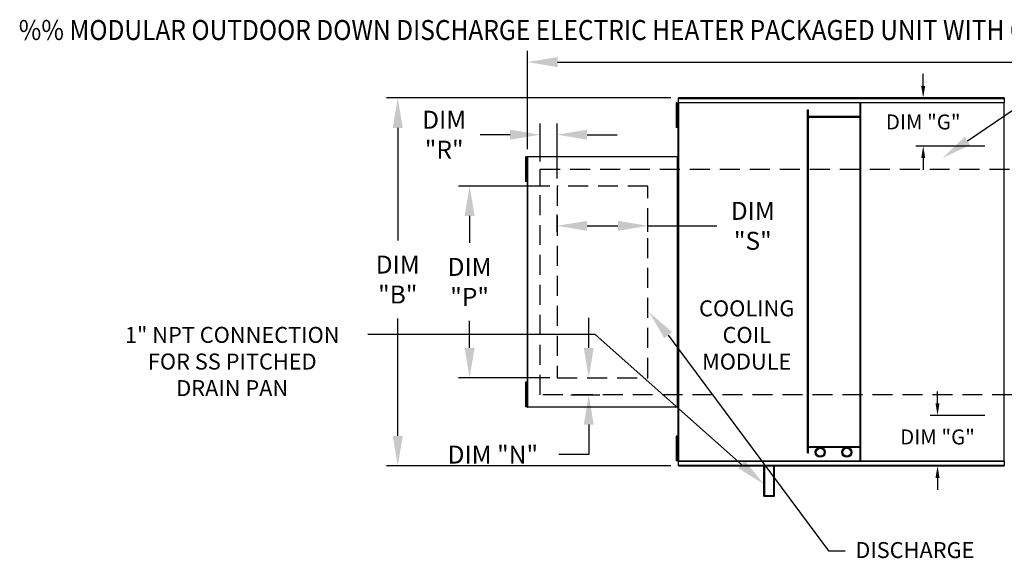
# Model space of a CAD drawing. Extents: x 0 to 636, y -159 to 0.
# Drawn here: x 1 to 100, y -54 to 0 of the extents above; entities that cross this region are included whole.
import ezdxf
from ezdxf.enums import TextEntityAlignment as Align

# ---------------------------------------------------------------- set-up
doc = ezdxf.new("R2010")
doc.units = 0
doc.header["$LTSCALE"] = 4
doc.header["$MEASUREMENT"] = 0
doc.linetypes.add('DASHED', pattern=[0.75, 0.5, -0.25])
doc.linetypes.add('HIDDENX2', pattern=[0.75, 0.5, -0.25])
doc.layers.get('0').update_dxf_attribs({"linetype": 'CONTINUOUS'})
doc.layers.get('Defpoints').update_dxf_attribs({"linetype": 'CONTINUOUS'})
doc.layers.add('1', color=7, linetype='DASHED')
doc.styles.add('BOLD', font='ROMAND.SHX')
doc.styles.get("Standard").update_dxf_attribs({"font": 'TXT.shx'})
doc.dimstyles.new('MOD', dxfattribs={"dimscale": 1.5, "dimtxt": 1.2, "dimasz": 2, "dimexe": 0.75, "dimexo": 0.5, "dimgap": 1, "dimtad": 0, "dimtih": 1, "dimtoh": 1, "dimzin": 0, "dimdsep": 46, "dimtxsty": 'Standard', "dimcen": 0.09, "dimadec": 0, "dimazin": 0, "dimtfac": 1, "dimtofl": 0, "dimtmove": 0, "dimatfit": 3, "dimfxl": 1, "dimtolj": 1, "dimtzin": 0, "dimarcsym": 0})

# ---------------------------------------------------------------- blocks, each defined once
blk = doc.blocks.new('*D18')
at = {"color": 0, "lineweight": -2, "transparency": 16777216}
for p, q in [((52.129, -13.151), (52.129, -3.317)), ((227.407, -12.106), (227.407, -3.317)), ((55.129, -4.442), (133.168, -4.442)), ((224.407, -4.442), (146.368, -4.442))]:
    blk.add_line(p, q, dxfattribs=at)
at = {"color": 0, "transparency": 16777216}
for points in [[(55.129, -3.942), (55.129, -4.942), (52.129, -4.442)], [(224.407, -3.942), (224.407, -4.942), (227.407, -4.442)]]:
    blk.add_solid(points, dxfattribs=at)
at = {"layer": 'Defpoints', "color": 0, "transparency": 16777216}
for p in [(227.407, -4.442), (227.407, -12.856), (52.129, -13.901)]:
    blk.add_point(p, dxfattribs=at)
at = {"color": 0, "transparency": 16777216, "insert": (139.768, -4.442), "char_height": 1.8, "attachment_point": 5}
blk.add_mtext('\\A1;DIM "A"', dxfattribs=at)
blk = doc.blocks.new('*D15')
at = {"color": 0, "lineweight": -2, "transparency": 16777216}
for p, q in [((66.479, -8.032), (38.002, -8.032)), ((39.127, -11.032), (39.127, -22.327)), ((39.127, -41.899), (39.127, -30.127)), ((66.479, -44.899), (38.002, -44.899))]:
    blk.add_line(p, q, dxfattribs=at)
at = {"color": 0, "transparency": 16777216}
for points in [[(38.627, -11.032), (39.627, -11.032), (39.127, -8.032)], [(38.627, -41.899), (39.627, -41.899), (39.127, -44.899)]]:
    blk.add_solid(points, dxfattribs=at)
at = {"layer": 'Defpoints', "color": 0, "transparency": 16777216}
for p in [(67.229, -8.032), (39.127, -44.899), (67.229, -44.899)]:
    blk.add_point(p, dxfattribs=at)
at = {"color": 0, "transparency": 16777216, "insert": (39.127, -26.227), "char_height": 1.8, "attachment_point": 5}
blk.add_mtext('\\A1;DIM\\P"B"', dxfattribs=at)
blk = doc.blocks.new('*D14')
at = {"color": 0, "lineweight": -2, "transparency": 16777216}
for p, q in [((54.336, -16.859), (45.195, -16.859)), ((46.32, -19.859), (46.32, -22.565)), ((46.32, -33.072), (46.32, -30.365)), ((54.336, -36.072), (45.195, -36.072))]:
    blk.add_line(p, q, dxfattribs=at)
at = {"color": 0, "transparency": 16777216}
for points in [[(45.82, -19.859), (46.82, -19.859), (46.32, -16.859)], [(45.82, -33.072), (46.82, -33.072), (46.32, -36.072)]]:
    blk.add_solid(points, dxfattribs=at)
at = {"layer": 'Defpoints', "color": 0, "transparency": 16777216}
for p in [(55.086, -16.859), (46.32, -36.072), (55.086, -36.072)]:
    blk.add_point(p, dxfattribs=at)
at = {"color": 0, "transparency": 16777216, "insert": (46.32, -26.465), "char_height": 1.8, "attachment_point": 5}
blk.add_mtext('\\A1;DIM\\P"P"', dxfattribs=at)
blk = doc.blocks.new('*D12')
at = {"color": 0, "lineweight": -2, "transparency": 16777216}
for p, q in [((55.086, -21.435), (55.086, -19.722)), ((64.173, -21.435), (64.173, -19.722)), ((58.086, -20.847), (61.173, -20.847)), ((64.173, -20.847), (71.067, -20.847))]:
    blk.add_line(p, q, dxfattribs=at)
at = {"color": 0, "transparency": 16777216}
for points in [[(58.086, -20.347), (58.086, -21.347), (55.086, -20.847)], [(61.173, -20.347), (61.173, -21.347), (64.173, -20.847)]]:
    blk.add_solid(points, dxfattribs=at)
at = {"layer": 'Defpoints', "color": 0, "transparency": 16777216}
for p in [(64.173, -20.847), (55.086, -22.185), (64.173, -22.185)]:
    blk.add_point(p, dxfattribs=at)
at = {"color": 0, "transparency": 16777216, "insert": (74.667, -20.847), "char_height": 1.8, "attachment_point": 5}
blk.add_mtext('\\A1;DIM\\P"S"', dxfattribs=at)
blk = doc.blocks.new('*D7')
at = {"color": 0, "lineweight": -2, "transparency": 16777216}
for p, q in [((58.247, -33.072), (58.247, -30.072)), ((58.164, -36.072), (59.372, -36.072)), ((56.453, -37.768), (59.372, -37.768)), ((58.247, -40.768), (58.247, -43.768)), ((58.247, -43.768), (55.247, -43.768))]:
    blk.add_line(p, q, dxfattribs=at)
at = {"color": 0, "transparency": 16777216}
for points in [[(57.747, -33.072), (58.747, -33.072), (58.247, -36.072)], [(57.747, -40.768), (58.747, -40.768), (58.247, -37.768)]]:
    blk.add_solid(points, dxfattribs=at)
at = {"layer": 'Defpoints', "color": 0, "transparency": 16777216}
for p in [(57.414, -36.072), (55.703, -37.768), (58.247, -37.768)]:
    blk.add_point(p, dxfattribs=at)
at = {"color": 0, "transparency": 16777216, "insert": (48.647, -43.768), "char_height": 1.8, "attachment_point": 5}
blk.add_mtext('\\A1;DIM "N"', dxfattribs=at)
blk = doc.blocks.new('*D6')
at = {"color": 0, "lineweight": -2, "transparency": 16777216}
for p, q in [((53.375, -14.413), (53.375, -10.592)), ((55.086, -16.109), (55.086, -10.592)), ((50.375, -11.717), (47.375, -11.717)), ((58.086, -11.717), (61.086, -11.717))]:
    blk.add_line(p, q, dxfattribs=at)
at = {"color": 0, "transparency": 16777216}
for points in [[(50.375, -11.217), (50.375, -12.217), (53.375, -11.717)], [(58.086, -11.217), (58.086, -12.217), (55.086, -11.717)]]:
    blk.add_solid(points, dxfattribs=at)
at = {"layer": 'Defpoints', "color": 0, "transparency": 16777216}
for p in [(53.375, -11.717), (53.375, -15.163), (55.086, -16.859)]:
    blk.add_point(p, dxfattribs=at)
at = {"color": 0, "transparency": 16777216, "insert": (43.775, -11.717), "char_height": 1.8, "attachment_point": 5}
blk.add_mtext('\\A1;DIM\\P"R"', dxfattribs=at)
blk = doc.blocks.new('*D37')
at = {"lineweight": -2, "transparency": 16777216}
for p, q in [((91.727, -6.832), (91.727, -5.632)), ((97.817, -8.032), (90.977, -8.032)), ((97.9, -12.852), (90.977, -12.852)), ((91.727, -14.052), (91.727, -15.252))]:
    blk.add_line(p, q, dxfattribs=at)
at = {"transparency": 16777216}
for points in [[(91.527, -6.832), (91.927, -6.832), (91.727, -8.032)], [(91.527, -14.052), (91.927, -14.052), (91.727, -12.852)]]:
    blk.add_solid(points, dxfattribs=at)
at = {"layer": 'Defpoints', "color": 0, "transparency": 16777216}
for p in [(99.817, -8.032), (91.727, -12.852), (99.9, -12.852)]:
    blk.add_point(p, dxfattribs=at)
at = {"color": 0, "transparency": 16777216, "insert": (91.727, -10.442), "char_height": 1.5, "attachment_point": 5}
blk.add_mtext('\\A1;DIM "G"', dxfattribs=at)
blk = doc.blocks.new('*D38')
at = {"lineweight": -2, "transparency": 16777216}
for p, q in [((93.159, -38.64), (93.159, -37.44)), ((97.9, -39.84), (92.409, -39.84)), ((97.817, -44.899), (92.409, -44.899)), ((93.159, -46.099), (93.159, -47.299))]:
    blk.add_line(p, q, dxfattribs=at)
at = {"transparency": 16777216}
for points in [[(92.959, -38.64), (93.359, -38.64), (93.159, -39.84)], [(92.959, -46.099), (93.359, -46.099), (93.159, -44.899)]]:
    blk.add_solid(points, dxfattribs=at)
at = {"layer": 'Defpoints', "color": 0, "transparency": 16777216}
for p in [(93.159, -39.84), (99.9, -39.84), (99.817, -44.899)]:
    blk.add_point(p, dxfattribs=at)
at = {"color": 0, "transparency": 16777216, "insert": (93.159, -42.002), "char_height": 1.5, "attachment_point": 5}
blk.add_mtext('\\A1;DIM "G"', dxfattribs=at)

msp = doc.modelspace()

# ---------------------------------------------------------------- linework, layer by layer
at = {"color": 7, "linetype": 'Continuous'}
for p, q in [((67.09, -8.515), (67.004, -8.515)), ((67.004, -8.515), (67.004, -8.927)), ((67.09, -8.515), (67.09, -8.927)), ((67.173, -8.515), (67.173, -44.416)), ((67.225, -8.515), (67.173, -8.515)), ((67.225, -8.515), (67.225, -44.416)), ((67.226, -8.515), (67.225, -8.515)), ((67.226, -8.487), (99.82, -8.487)), ((67.226, -8.487), (67.226, -8.515)), ((67.226, -8.539), (67.226, -8.515)), ((99.82, -8.539), (67.226, -8.539)), ((99.817, -8.032), (67.229, -8.032)), ((67.229, -8.079), (67.229, -8.032)), ((67.229, -8.079), (99.817, -8.079)), ((67.229, -8.487), (67.229, -8.079)), ((85.418, -44.392), (85.418, -8.539)), ((85.499, -44.392), (85.499, -8.539)), ((99.817, -8.032), (99.817, -8.079)), ((99.817, -8.079), (99.817, -8.487)), ((99.82, -8.515), (99.82, -8.487)), ((99.821, -8.515), (99.82, -8.515)), ((99.82, -8.539), (99.82, -8.515)), ((99.821, -44.416), (99.821, -8.515)), ((99.873, -8.515), (99.821, -8.515)), ((67.09, -8.927), (67.004, -8.927)), ((67.004, -8.927), (67.004, -10.572)), ((67.09, -8.927), (67.09, -10.572)), ((67.143, -9.338), (67.09, -9.338)), ((80.151, -43.598), (80.151, -9.218)), ((80.151, -9.218), (80.232, -9.218)), ((80.232, -43.598), (80.232, -9.218)), ((67.004, -10.572), (67.004, -10.984)), ((67.09, -10.572), (67.004, -10.572)), ((67.09, -10.161), (67.143, -10.161)), ((67.09, -10.572), (67.09, -10.984)), ((85.418, -9.897), (80.232, -9.897)), ((85.418, -9.978), (80.232, -9.978)), ((67.09, -10.984), (67.004, -10.984)), ((52.004, -13.923), (51.917, -13.923)), ((51.917, -13.923), (51.917, -14.335)), ((51.917, -14.335), (51.917, -15.981)), ((52.004, -14.335), (51.917, -14.335)), ((52.004, -13.923), (52.004, -14.335)), ((52.004, -14.335), (52.004, -15.981)), ((52.056, -14.746), (52.004, -14.746)), ((52.086, -13.923), (52.086, -39.008)), ((52.128, -13.923), (52.086, -13.923)), ((52.128, -13.923), (52.128, -39.008)), ((52.128, -13.923), (52.129, -13.923)), ((52.129, -13.901), (67.13, -13.901)), ((52.129, -13.901), (52.129, -13.923)), ((52.129, -13.943), (52.129, -13.923)), ((67.13, -13.943), (52.129, -13.943)), ((67.13, -13.923), (67.13, -13.901)), ((67.13, -13.923), (67.131, -13.923)), ((67.13, -13.943), (67.13, -13.923)), ((67.131, -39.008), (67.131, -13.923)), ((67.173, -13.923), (67.131, -13.923)), ((67.173, -39.008), (67.173, -13.923)), ((52.004, -15.569), (52.056, -15.569)), ((51.917, -15.981), (51.917, -16.392)), ((52.004, -15.981), (51.917, -15.981)), ((52.004, -16.392), (51.917, -16.392)), ((52.004, -15.981), (52.004, -16.392)), ((51.917, -36.526), (51.917, -36.937)), ((52.004, -36.526), (51.917, -36.526)), ((52.004, -36.937), (51.917, -36.937)), ((51.917, -36.937), (51.917, -38.583)), ((52.004, -36.526), (52.004, -36.937)), ((52.004, -36.937), (52.004, -38.583)), ((52.056, -37.349), (52.004, -37.349)), ((52.004, -38.172), (52.056, -38.172)), ((52.004, -38.583), (51.917, -38.583)), ((51.917, -38.583), (51.917, -38.995)), ((52.004, -38.995), (51.917, -38.995)), ((52.004, -38.583), (52.004, -38.995)), ((52.086, -39.008), (52.128, -39.008)), ((52.129, -39.008), (52.128, -39.008)), ((52.129, -38.988), (67.13, -38.988)), ((52.129, -38.988), (52.129, -39.008)), ((52.129, -39.008), (52.129, -39.03)), ((67.13, -39.03), (52.129, -39.03)), ((67.13, -38.988), (67.13, -39.008)), ((67.13, -39.03), (67.13, -39.008)), ((67.13, -39.008), (67.131, -39.008)), ((67.131, -39.008), (67.173, -39.008)), ((67.09, -41.934), (67.004, -41.934)), ((67.004, -41.934), (67.004, -42.346)), ((67.09, -42.346), (67.004, -42.346)), ((67.004, -42.346), (67.004, -43.992)), ((67.09, -41.934), (67.09, -42.346)), ((67.09, -42.346), (67.09, -43.992)), ((67.143, -42.757), (67.09, -42.757)), ((80.232, -42.952), (85.418, -42.952)), ((80.232, -43.034), (85.418, -43.034)), ((67.004, -43.992), (67.004, -44.403)), ((67.09, -43.992), (67.004, -43.992)), ((67.09, -43.58), (67.143, -43.58)), ((67.09, -43.992), (67.09, -44.403)), ((80.151, -43.598), (80.232, -43.598)), ((67.09, -44.403), (67.004, -44.403)), ((67.173, -44.416), (67.225, -44.416)), ((67.226, -44.416), (67.225, -44.416)), ((67.226, -44.392), (99.82, -44.392)), ((67.226, -44.392), (67.226, -44.416)), ((67.226, -44.416), (67.226, -44.444)), ((99.82, -44.444), (67.226, -44.444)), ((67.229, -44.851), (67.229, -44.444)), ((99.817, -44.851), (67.229, -44.851)), ((67.229, -44.899), (67.229, -44.851)), ((67.229, -44.899), (99.817, -44.899)), ((75.777, -47.948), (75.777, -44.784)), ((75.859, -47.867), (75.859, -44.784)), ((76.768, -47.867), (76.768, -44.784)), ((76.849, -47.948), (76.849, -44.784)), ((99.817, -44.444), (99.817, -44.851)), ((99.817, -44.851), (99.817, -44.899)), ((99.82, -44.392), (99.82, -44.416)), ((99.82, -44.444), (99.82, -44.416)), ((99.821, -44.416), (99.82, -44.416)), ((99.821, -44.416), (99.873, -44.416)), ((75.777, -47.948), (76.849, -47.948)), ((75.859, -47.867), (76.768, -47.867))]:
    msp.add_line(p, q, dxfattribs=at)
at = {"color": 7}
for p, q in [((96.156, -12.347), (101.753, -8.52)), ((58.893, -31.744), (36.139, -31.744)), ((73.549, -44.756), (58.893, -31.744)), ((66.193, -31.785), (82.251, -53.406)), ((82.251, -53.406), (83.903, -53.406))]:
    msp.add_line(p, q, dxfattribs=at)
at = {"color": 7, "linetype": 'HIDDENX2'}
for p, q in [((55.086, -16.859), (55.086, -36.072)), ((64.173, -16.859), (55.086, -16.859)), ((64.173, -36.072), (64.173, -16.859)), ((55.086, -36.072), (64.173, -36.072))]:
    msp.add_line(p, q, dxfattribs=at)
at = {"color": 7, "linetype": 'Continuous'}
for centre, radius in [((81.423, -43.536), 0.502), ((81.423, -43.536), 0.4), ((84.082, -43.536), 0.502), ((84.082, -43.536), 0.4)]:
    msp.add_circle(centre, radius, dxfattribs=at)
at = {"color": 7}
for points in [[(96.439, -12.76), (95.874, -11.934), (93.68, -14.04)], [(65.809, -32.105), (66.577, -31.465), (64.274, -29.479)], [(73.881, -44.382), (73.217, -45.129), (75.792, -46.747)]]:
    msp.add_solid(points, dxfattribs=at)
at = {"layer": '1', "color": 7}
for p, q in [((53.375, -37.768), (53.375, -15.163)), ((53.375, -15.163), (112.645, -15.163)), ((112.645, -37.768), (53.375, -37.768))]:
    msp.add_line(p, q, dxfattribs=at)

# ---------------------------------------------------------------- texts
at = {"color": 7, "style": 'BOLD', "width": 0.9}
msp.add_text('%% MODULAR OUTDOOR DOWN DISCHARGE ELECTRIC HEATER PACKAGED UNIT WITH COOLING, MIXING BOX, EVAPORATIVE COOLER INTAKE AND INTAKE HOOD', height=2, dxfattribs=at).set_placement((1.186, -2.229))
at = {"color": 7}
for s, p in [('COOLING', (74.06, -29.915)), ('1" NPT CONNECTION', (22.558, -32.575)), ('COIL', (74.06, -32.581)), ('FOR SS PITCHED', (22.558, -35.242)), ('MODULE', (74.06, -35.248)), ('DRAIN PAN', (22.558, -37.908)), ('DISCHARGE', (90.894, -54.131))]:
    msp.add_text(s, height=1.6, dxfattribs=at).set_placement(p, align=Align.CENTER)

# ---------------------------------------------------------------- dimensions: what is measured, and where the dimension line sits
for base, p1, p2, text, picture, middle in [((227.407, -4.442), (52.129, -13.901), (227.407, -12.856), 'DIM "A"', '*D18', (139.768, -4.442)), ((53.375, -11.717), (55.086, -16.859), (53.375, -15.163), 'DIM\\P"R"', '*D6', (43.775, -11.717))]:
    dim = msp.add_linear_dim(base=base, p1=p1, p2=p2, text=text, dimstyle='MOD', override={"dimpost": '"'}, dxfattribs=at)
    dim.commit()
    dim.dimension.update_dxf_attribs({"geometry": picture, "text_midpoint": middle})
dim = msp.add_linear_dim(base=(91.727, -12.852), p1=(99.817, -8.032), p2=(99.9, -12.852), angle=90, text='DIM "G"', dimstyle='MOD', override={"dimscale": 1, "dimtxt": 1.5, "dimasz": 1.2, "dimexo": 2, "dimpost": '"', "dimclrd": 256, "dimclre": 256, "dimtix": 1})
dim.commit()
dim.dimension.update_dxf_attribs({"geometry": '*D37', "text_midpoint": (91.727, -10.442)})
for base, p1, p2, text, picture, middle in [((39.127, -44.899), (67.229, -8.032), (67.229, -44.899), 'DIM\\P"B"', '*D15', (39.127, -26.227)), ((58.247, -37.768), (57.414, -36.072), (55.703, -37.768), 'DIM "N"', '*D7', (48.647, -43.768))]:
    dim = msp.add_linear_dim(base=base, p1=p1, p2=p2, angle=90, text=text, dimstyle='MOD', override={"dimpost": '"'}, dxfattribs=at)
    dim.commit()
    dim.dimension.update_dxf_attribs({"geometry": picture, "text_midpoint": middle, "dimtype": 160})
dim = msp.add_linear_dim(base=(46.32, -36.072), p1=(55.086, -16.859), p2=(55.086, -36.072), angle=90, text='DIM\\P"P"', dimstyle='MOD', override={"dimpost": '"'}, dxfattribs=at)
dim.commit()
dim.dimension.update_dxf_attribs({"geometry": '*D14', "text_midpoint": (46.32, -26.465)})
dim = msp.add_linear_dim(base=(64.173, -20.847), p1=(55.086, -22.185), p2=(64.173, -22.185), text='DIM\\P"S"', dimstyle='MOD', override={"dimpost": '"'}, dxfattribs=at)
dim.commit()
dim.dimension.update_dxf_attribs({"geometry": '*D12', "text_midpoint": (74.667, -20.847), "dimtype": 160})
dim = msp.add_linear_dim(base=(93.159, -39.84), p1=(99.817, -44.899), p2=(99.9, -39.84), angle=90, text='DIM "G"', dimstyle='MOD', override={"dimscale": 1, "dimtxt": 1.5, "dimasz": 1.2, "dimexo": 2, "dimpost": '"', "dimclrd": 256, "dimclre": 256, "dimtix": 1})
dim.commit()
dim.dimension.update_dxf_attribs({"geometry": '*D38', "text_midpoint": (93.159, -42.002), "dimtype": 160})

doc.saveas('drawing.dxf')
